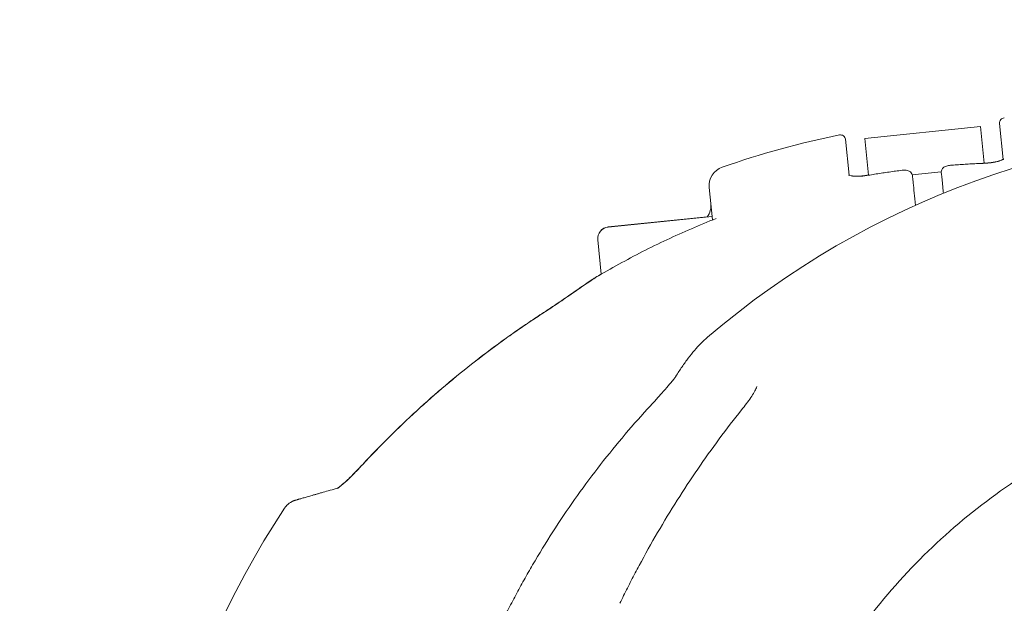
# Model space of a CAD drawing. Units: millimetres. Extents: x -604 to 9001, y -3915 to 3196.
# Drawn here: x 3639 to 3741, y 1267 to 1328 of the extents above; entities that cross this region are included whole.
import ezdxf

# ---------------------------------------------------------------- set-up
doc = ezdxf.new("R2010")
doc.units = ezdxf.units.MM
doc.header["$MEASUREMENT"] = 0
doc.layers.add('B', color=3, linetype='Continuous')
doc.styles.add('KATALOG', font='swissl.ttf')
doc.dimstyles.new('KATALOG$0', dxfattribs={"dimscale": 200, "dimtxt": 1.75, "dimasz": 1, "dimexe": 0, "dimexo": 0, "dimgap": 0.3, "dimtad": 1, "dimlfac": 0.001, "dimzin": 0, "dimtxsty": 'KATALOG', "dimblk1": 'KATPFEIL', "dimblk2": 'KATPFEIL', "dimsah": 1, "dimcen": 1, "dimse1": 1, "dimse2": 1, "dimclrd": 256, "dimclre": 256, "dimclrt": 3, "dimadec": 0, "dimazin": 0, "dimtfac": 1, "dimtmove": 0, "dimatfit": 3, "dimldrblk": 'KATPFEIL', "dimfxl": 0, "dimtvp": 1, "dimtolj": 1, "dimtzin": 0, "dimarcsym": 0})

# ---------------------------------------------------------------- blocks, each defined once
blk = doc.blocks.new('KATPFEIL')
at = {"layer": 'B', "ltscale": 1000}
for p, q in [((0, -1), (0, 1)), ((-1, 0), (0, 0)), ((1, 0), (0, 0))]:
    blk.add_line(p, q, dxfattribs=at)
blk = doc.blocks.new('*D10')
at = {"layer": 'B', "lineweight": -2}
blk.add_line((8299.24, -615.08), (8299.24, 1296.17), dxfattribs=at)
at = {"layer": 'DEFPOINTS', "color": 0}
for p in [(5671.08, 1496.17), (8299.24, 1496.17), (3451.85, -815.08)]:
    blk.add_point(p, dxfattribs=at)
at = {"layer": 'B', "lineweight": -2, "xscale": 200, "yscale": 200, "zscale": 200}
for p, rotation in [((8299.24, 1496.17), 90), ((8299.24, -815.08), 270)]:
    blk.add_blockref('KATPFEIL', p, dxfattribs=dict(at, rotation=rotation))
at = {"layer": 'B', "color": 3, "insert": (8030.38, 340.54), "char_height": 350, "attachment_point": 5, "rotation": 90, "style": 'KATALOG'}
blk.add_mtext('\\A1;2,31', dxfattribs=at)
blk = doc.blocks.new('*D11')
at = {"layer": 'B', "lineweight": -2}
blk.add_line((8801.02, -2114.99), (8801.02, 2795.84), dxfattribs=at)
at = {"layer": 'DEFPOINTS', "color": 0}
for p in [(5708.1, 2995.84), (8801.02, 2995.84), (3450.18, -2314.99)]:
    blk.add_point(p, dxfattribs=at)
at = {"layer": 'B', "lineweight": -2, "xscale": 200, "yscale": 200, "zscale": 200}
for p, rotation in [((8801.02, 2995.84), 90), ((8801.02, -2314.99), 270)]:
    blk.add_blockref('KATPFEIL', p, dxfattribs=dict(at, rotation=rotation))
at = {"layer": 'B', "color": 3, "insert": (8532.16, 424.71), "char_height": 350, "attachment_point": 5, "rotation": 90, "style": 'KATALOG'}
blk.add_mtext('\\A1;5,31', dxfattribs=at)

msp = doc.modelspace()

# ---------------------------------------------------------------- linework, layer by layer
at = {"color": 0, "linetype": 'Continuous', "lineweight": 0}
for p, q in [((3740.995, 1313.165), (3740.612, 1316.887)), ((3738.634, 1316.57), (3726.697, 1315.338)), ((3738.634, 1316.57), (3739.026, 1312.764)), ((3724.696, 1315.246), (3725.08, 1311.523)), ((3727.089, 1311.533), (3726.697, 1315.338)), ((3731.599, 1311.589), (3734.6, 1311.899)), ((3734.618, 1311.642), (3734.601, 1311.803)), ((3710.978, 1306.916), (3710.633, 1310.26)), ((3700.196, 1306.19), (3710.436, 1307.247)), ((3700.197, 1306.182), (3710.94, 1307.29)), ((3699.126, 1304.865), (3699.125, 1304.874)), ((3699.491, 1301.322), (3699.126, 1304.865))]:
    msp.add_line(p, q, dxfattribs=at)
for centre, radius, start, end in [((3741.109, 1316.938), 0.5, 90.43903, 185.88874), ((3768.876, 1226.355), 90, 49.5146, 130.4854), ((3741.795, 1227.441), 90, 101.33845, 109.35982), ((3724.199, 1315.194), 0.5, 5.88874, 101.33845), ((3738.821, 1314.757), 2, 272.27585, 274.26268), ((3712.623, 1310.465), 2, 109.35982, 185.88874), ((3726.884, 1313.526), 2, 277.5148, 279.50163), ((3708.813, 1308.415), 2, 323.94017, 5.88874), ((3700.319, 1304.997), 1.2, 95.88874, 185.88874), ((3700.32, 1304.988), 1.2, 95.88874, 185.88874), ((3699.906, 1299.263), 2, 120.72658, 123.36387), ((3699.908, 1299.246), 2, 120.72729, 123.36842), ((3741.795, 1227.441), 90, 146.44966, 225.32782)]:
    msp.add_arc(centre, radius, start, end, dxfattribs=at)
at = {"color": 0, "linetype": 'Continuous', "lineweight": 0, "extrusion": (-1.26434e-06, -1.30406e-07, -1)}
msp.add_ellipse((3740.303, 1227.287), major_axis=(-9.18, 89.005), ratio=0.000001, start_param=-0.3353736, end_param=-0.3298389, dxfattribs=at)
at = {"color": 0, "linetype": 'Continuous', "lineweight": 0, "extrusion": (-2.26157e-16, -5.29277e-19, -1)}
msp.add_ellipse((3740.416, 1235.992), major_axis=(-8.25, 76.912), ratio=0.9856182, start_param=-0.4962585, end_param=-0.4759504, dxfattribs=at)
at = {"color": 0, "linetype": 'Continuous', "lineweight": 0}
msp.add_ellipse((3740.422, 1235.972), major_axis=(8.001, -76.948), ratio=0.9856184, start_param=-2.662338, end_param=-2.6420322, dxfattribs=at)
for points, knots in [([(3738.9, 1312.759), (3738.675, 1312.75), (3738.45, 1312.74), (3738.001, 1312.719), (3737.776, 1312.707), (3737.327, 1312.682), (3737.103, 1312.669), (3736.654, 1312.64), (3736.429, 1312.625), (3735.98, 1312.593), (3735.756, 1312.576), (3735.532, 1312.558)], [0.039715121, 0.039715121, 0.039715121, 0.039715121, 0.047624037, 0.047624037, 0.055532953, 0.055532953, 0.063441868, 0.063441868, 0.071350784, 0.071350784, 0.0792597, 0.0792597, 0.0792597, 0.0792597]), ([(3738.97, 1312.763), (3739.045, 1312.765), (3739.119, 1312.767), (3739.268, 1312.775), (3739.343, 1312.779), (3739.49, 1312.791), (3739.562, 1312.798), (3739.705, 1312.813), (3739.775, 1312.822), (3739.913, 1312.842), (3739.98, 1312.852), (3740.045, 1312.864)], [1.47940987, 1.47940987, 1.47940987, 1.47940987, 1.50322097, 1.50322097, 1.52703207, 1.52703207, 1.55084317, 1.55084317, 1.57465427, 1.57465427, 1.59846536, 1.59846536, 1.59846536, 1.59846536]), ([(3739.024, 1312.781), (3739.08, 1312.782), (3739.136, 1312.784), (3739.266, 1312.791), (3739.34, 1312.795), (3739.487, 1312.807), (3739.56, 1312.814), (3739.704, 1312.829), (3739.774, 1312.838), (3739.912, 1312.858), (3739.979, 1312.869), (3740.044, 1312.88)], [-0.11267967, -0.11267967, -0.11267967, -0.11267967, -0.0948865, -0.0948865, -0.07116488, -0.07116488, -0.04744325, -0.04744325, -0.02372163, -0.02372163, 0, 0, 0, 0]), ([(3740.994, 1313.18), (3740.975, 1313.168), (3740.952, 1313.155), (3740.858, 1313.106), (3740.766, 1313.067), (3740.546, 1312.993), (3740.416, 1312.957), (3740.2, 1312.909), (3740.123, 1312.894), (3740.044, 1312.88)], [0.11774584, 0.11774584, 0.11774584, 0.11774584, 0.1407303, 0.1407303, 0.19686277, 0.19686277, 0.25329543, 0.25329543, 0.2821633, 0.2821633, 0.2821633, 0.2821633]), ([(3740.045, 1312.864), (3740.2, 1312.891), (3740.345, 1312.924), (3740.603, 1312.994), (3740.715, 1313.032), (3740.896, 1313.107), (3740.966, 1313.144), (3741.035, 1313.191), (3741.049, 1313.206), (3741.049, 1313.206)], [0, 0, 0, 0, 0.05643266, 0.05643266, 0.11286532, 0.11286532, 0.16929798, 0.16929798, 0.2098205, 0.2098205, 0.2098205, 0.2098205]), ([(3730.552, 1312.045), (3730.329, 1312.017), (3730.106, 1311.987), (3729.66, 1311.927), (3729.437, 1311.896), (3728.992, 1311.832), (3728.769, 1311.8), (3728.325, 1311.732), (3728.102, 1311.698), (3727.658, 1311.627), (3727.436, 1311.591), (3727.214, 1311.554)], [0.126264995, 0.126264995, 0.126264995, 0.126264995, 0.134173911, 0.134173911, 0.142082827, 0.142082827, 0.149991743, 0.149991743, 0.157900658, 0.157900658, 0.165809574, 0.165809574, 0.165809574, 0.165809574]), ([(3730.552, 1312.045), (3730.622, 1312.054), (3730.694, 1312.059), (3730.834, 1312.061), (3730.904, 1312.058), (3731.042, 1312.04), (3731.11, 1312.027), (3731.256, 1311.977), (3731.334, 1311.943), (3731.471, 1311.824), (3731.526, 1311.762), (3731.592, 1311.623), (3731.611, 1311.559), (3731.617, 1311.495)], [0, 0, 0, 0, 0.015835323, 0.015835323, 0.031670646, 0.031670646, 0.047505969, 0.047505969, 0.063341292, 0.063341292, 0.072892857, 0.072892857, 0.079176615, 0.079176615, 0.079176615, 0.079176615]), ([(3734.601, 1311.803), (3734.595, 1311.865), (3734.6, 1311.928), (3734.627, 1312.047), (3734.65, 1312.101), (3734.709, 1312.202), (3734.746, 1312.246), (3734.836, 1312.333), (3734.888, 1312.368), (3735.005, 1312.434), (3735.069, 1312.46), (3735.202, 1312.504), (3735.269, 1312.52), (3735.402, 1312.545), (3735.467, 1312.553), (3735.532, 1312.558)], [0, 0, 0, 0, 0.006053581, 0.006053581, 0.0125432, 0.0125432, 0.020759644, 0.020759644, 0.033072356, 0.033072356, 0.04893092, 0.04893092, 0.064789485, 0.064789485, 0.079292823, 0.079292823, 0.079292823, 0.079292823]), ([(3725.019, 1311.552), (3725.019, 1311.553), (3725.024, 1311.548), (3725.056, 1311.532), (3725.098, 1311.514), (3725.229, 1311.477), (3725.327, 1311.458), (3725.558, 1311.431), (3725.693, 1311.422), (3725.914, 1311.419), (3725.992, 1311.42), (3726.071, 1311.423)], [0.07234279, 0.07234279, 0.07234279, 0.07234279, 0.09569666, 0.09569666, 0.14089864, 0.14089864, 0.19707265, 0.19707265, 0.25350531, 0.25350531, 0.2821633, 0.2821633, 0.2821633, 0.2821633]), ([(3726.07, 1311.439), (3725.913, 1311.434), (3725.764, 1311.436), (3725.497, 1311.452), (3725.38, 1311.466), (3725.195, 1311.501), (3725.124, 1311.521), (3725.078, 1311.538)], [0, 0, 0, 0, 0.05643266, 0.05643266, 0.11286532, 0.11286532, 0.16439665, 0.16439665, 0.16439665, 0.16439665]), ([(3727.088, 1311.549), (3727.033, 1311.539), (3726.977, 1311.53), (3726.849, 1311.51), (3726.775, 1311.499), (3726.629, 1311.481), (3726.556, 1311.473), (3726.413, 1311.459), (3726.342, 1311.453), (3726.204, 1311.444), (3726.136, 1311.441), (3726.07, 1311.439)], [1.48535419, 1.48535419, 1.48535419, 1.48535419, 1.50321746, 1.50321746, 1.52702944, 1.52702944, 1.55084141, 1.55084141, 1.57465339, 1.57465339, 1.59846536, 1.59846536, 1.59846536, 1.59846536]), ([(3727.145, 1311.543), (3727.071, 1311.53), (3726.997, 1311.517), (3726.851, 1311.494), (3726.778, 1311.483), (3726.631, 1311.465), (3726.558, 1311.456), (3726.415, 1311.443), (3726.344, 1311.437), (3726.205, 1311.428), (3726.137, 1311.425), (3726.071, 1311.423)], [-0.11860375, -0.11860375, -0.11860375, -0.11860375, -0.094883, -0.094883, -0.07116225, -0.07116225, -0.0474415, -0.0474415, -0.02372075, -0.02372075, 0, 0, 0, 0]), ([(3731.934, 1308.424), (3731.839, 1309.344), (3731.759, 1310.122), (3731.673, 1310.954), (3731.652, 1311.157), (3731.634, 1311.334)], [1.43493667, 1.43493667, 1.43493667, 1.43493667, 1.8672607, 1.8672607, 2.02969869, 2.02969869, 2.02969869, 2.02969869]), ([(3734.618, 1311.642), (3734.654, 1311.294), (3734.7, 1310.846), (3734.777, 1310.105), (3734.799, 1309.891), (3734.822, 1309.664)], [0, 0, 0, 0, 0.31866681, 0.31866681, 0.43803039, 0.43803039, 0.43803039, 0.43803039]), ([(3711.356, 1307.066), (3710.494, 1306.728), (3709.637, 1306.375), (3707.934, 1305.643), (3707.089, 1305.264), (3705.411, 1304.477), (3704.579, 1304.069), (3702.928, 1303.228), (3702.109, 1302.794), (3700.486, 1301.9), (3699.682, 1301.439), (3698.886, 1300.966)], [0.37342921, 0.37342921, 0.37342921, 0.37342921, 0.40596898, 0.40596898, 0.43850874, 0.43850874, 0.47104851, 0.47104851, 0.50358827, 0.50358827, 0.53612804, 0.53612804, 0.53612804, 0.53612804]), ([(3698.349, 1300.631), (3698.38, 1300.651), (3698.41, 1300.671), (3698.471, 1300.712), (3698.501, 1300.732), (3698.562, 1300.772), (3698.593, 1300.792), (3698.654, 1300.833), (3698.684, 1300.853), (3698.745, 1300.893), (3698.775, 1300.913), (3698.806, 1300.933)], [5.7023130652, 5.7023130652, 5.7023130652, 5.7023130652, 5.703585481, 5.703585481, 5.7048578967, 5.7048578967, 5.7061303125, 5.7061303125, 5.7074027283, 5.7074027283, 5.7086751441, 5.7086751441, 5.7086751441, 5.7086751441]), ([(3698.807, 1300.917), (3698.777, 1300.897), (3698.747, 1300.877), (3698.686, 1300.836), (3698.655, 1300.816), (3698.594, 1300.776), (3698.564, 1300.756), (3698.503, 1300.715), (3698.473, 1300.695), (3698.412, 1300.655), (3698.381, 1300.634), (3698.351, 1300.614)], [0.5746086154, 0.5746086154, 0.5746086154, 0.5746086154, 0.5758810312, 0.5758810312, 0.577153447, 0.577153447, 0.5784258628, 0.5784258628, 0.5796982786, 0.5796982786, 0.5809706944, 0.5809706944, 0.5809706944, 0.5809706944]), ([(3697.067, 1299.755), (3696.822, 1299.584), (3696.575, 1299.413), (3696.081, 1299.071), (3695.833, 1298.9), (3695.335, 1298.56), (3695.086, 1298.391), (3694.586, 1298.055), (3694.336, 1297.888), (3693.836, 1297.556), (3693.587, 1297.392), (3693.337, 1297.23)], [-0.45731296, -0.45731296, -0.45731296, -0.45731296, -0.36585037, -0.36585037, -0.27438777, -0.27438777, -0.18292518, -0.18292518, -0.09146259, -0.09146259, 0, 0, 0, 0]), ([(3693.339, 1297.213), (3693.588, 1297.375), (3693.838, 1297.54), (3694.338, 1297.871), (3694.588, 1298.038), (3695.087, 1298.374), (3695.337, 1298.544), (3695.834, 1298.884), (3696.083, 1299.054), (3696.577, 1299.396), (3696.823, 1299.567), (3697.068, 1299.738)], [-0.45731296, -0.45731296, -0.45731296, -0.45731296, -0.36585037, -0.36585037, -0.27438777, -0.27438777, -0.18292518, -0.18292518, -0.09146259, -0.09146259, 0, 0, 0, 0]), ([(3689.669, 1294.726), (3689.909, 1294.898), (3690.15, 1295.069), (3690.634, 1295.409), (3690.877, 1295.578), (3691.364, 1295.914), (3691.609, 1296.081), (3692.1, 1296.413), (3692.346, 1296.578), (3692.84, 1296.906), (3693.088, 1297.068), (3693.337, 1297.23)], [0, 0, 0, 0, 0.08730372, 0.08730372, 0.17460744, 0.17460744, 0.26191115, 0.26191115, 0.34921487, 0.34921487, 0.43651859, 0.43651859, 0.43651859, 0.43651859]), ([(3693.339, 1297.213), (3693.09, 1297.052), (3692.842, 1296.889), (3692.348, 1296.561), (3692.102, 1296.396), (3691.611, 1296.065), (3691.366, 1295.898), (3690.879, 1295.562), (3690.636, 1295.393), (3690.152, 1295.053), (3689.911, 1294.882), (3689.67, 1294.709)], [1.80998072, 1.80998072, 1.80998072, 1.80998072, 1.89728444, 1.89728444, 1.98458816, 1.98458816, 2.07189188, 2.07189188, 2.15919559, 2.15919559, 2.24649931, 2.24649931, 2.24649931, 2.24649931]), ([(3674.847, 1281.698), (3675.735, 1282.654), (3676.644, 1283.594), (3678.505, 1285.44), (3679.456, 1286.346), (3681.398, 1288.123), (3682.389, 1288.993), (3684.407, 1290.697), (3685.435, 1291.53), (3687.526, 1293.158), (3688.589, 1293.952), (3689.669, 1294.726)], [3.89069408, 3.89069408, 3.89069408, 3.89069408, 3.9362819, 3.9362819, 3.98186972, 3.98186972, 4.02745755, 4.02745755, 4.07304537, 4.07304537, 4.11863319, 4.11863319, 4.11863319, 4.11863319]), ([(3689.67, 1294.709), (3688.591, 1293.936), (3687.528, 1293.141), (3685.437, 1291.514), (3684.409, 1290.681), (3682.39, 1288.977), (3681.4, 1288.107), (3679.458, 1286.331), (3678.507, 1285.425), (3676.646, 1283.579), (3675.736, 1282.639), (3674.848, 1281.683)], [2.16452292, 2.16452292, 2.16452292, 2.16452292, 2.21011074, 2.21011074, 2.25569857, 2.25569857, 2.30128639, 2.30128639, 2.34687421, 2.34687421, 2.39246203, 2.39246203, 2.39246203, 2.39246203]), ([(3707.19, 1290.781), (3707.402, 1291.122), (3707.615, 1291.449), (3708.04, 1292.072), (3708.253, 1292.37), (3708.681, 1292.935), (3708.896, 1293.204), (3709.329, 1293.711), (3709.547, 1293.951), (3709.99, 1294.401), (3710.214, 1294.611), (3710.443, 1294.807)], [5.87658964, 5.87658964, 5.87658964, 5.87658964, 5.91957143, 5.91957143, 5.96255322, 5.96255322, 6.00553501, 6.00553501, 6.0485168, 6.0485168, 6.09149859, 6.09149859, 6.09149859, 6.09149859]), ([(3707.19, 1290.781), (3707.187, 1290.776), (3707.176, 1290.76), (3707.137, 1290.703), (3707.101, 1290.653), (3706.988, 1290.504), (3706.9, 1290.392), (3706.64, 1290.075), (3706.449, 1289.85), (3706.036, 1289.375), (3705.81, 1289.12), (3705.341, 1288.596), (3705.097, 1288.327), (3704.656, 1287.843), (3704.462, 1287.63), (3704.267, 1287.418)], [0, 0, 0, 0, 0.02900216, 0.02900216, 0.0724707, 0.0724707, 0.14061924, 0.14061924, 0.24957657, 0.24957657, 0.36189678, 0.36189678, 0.47421699, 0.47421699, 0.56160105, 0.56160105, 0.56160105, 0.56160105]), ([(3713.733, 1228.34), (3713.933, 1234.909), (3715.133, 1241.445), (3719.423, 1253.839), (3722.511, 1259.695), (3730.285, 1270.18), (3734.97, 1274.806), (3745.495, 1282.395), (3751.334, 1285.356), (3763.619, 1289.337), (3770.063, 1290.355), (3776.508, 1290.355)], [4.7433973, 4.7433973, 4.7433973, 4.7433973, 5.0513549, 5.0513549, 5.3593125, 5.3593125, 5.6672701, 5.6672701, 5.9752277, 5.9752277, 6.2831853, 6.2831853, 6.2831853, 6.2831853]), ([(3713.977, 1287.317), (3714.152, 1287.536), (3714.321, 1287.753), (3714.639, 1288.179), (3714.788, 1288.387), (3715.056, 1288.784), (3715.176, 1288.973), (3715.375, 1289.313), (3715.454, 1289.468), (3715.521, 1289.62), (3715.535, 1289.655), (3715.556, 1289.711), (3715.561, 1289.73), (3715.561, 1289.729)], [0, 0, 0, 0, 0.09587743, 0.09587743, 0.19175487, 0.19175487, 0.2876323, 0.2876323, 0.38350974, 0.38350974, 0.41878337, 0.41878337, 0.45934623, 0.45934623, 0.45934623, 0.45934623]), ([(3692.392, 1271.321), (3693.068, 1272.476), (3693.768, 1273.616), (3695.216, 1275.866), (3695.963, 1276.975), (3697.505, 1279.16), (3698.298, 1280.236), (3699.93, 1282.352), (3700.767, 1283.392), (3702.486, 1285.434), (3703.366, 1286.436), (3704.267, 1287.418)], [5.21485124, 5.21485124, 5.21485124, 5.21485124, 5.26043907, 5.26043907, 5.30602689, 5.30602689, 5.35161471, 5.35161471, 5.39720253, 5.39720253, 5.44279035, 5.44279035, 5.44279035, 5.44279035]), ([(3713.977, 1287.317), (3713.19, 1286.336), (3712.418, 1285.336), (3710.906, 1283.297), (3710.166, 1282.259), (3708.72, 1280.148), (3708.013, 1279.075), (3706.633, 1276.895), (3705.961, 1275.789), (3704.652, 1273.545), (3704.015, 1272.408), (3703.397, 1271.257)], [0.84039495, 0.84039495, 0.84039495, 0.84039495, 0.88598278, 0.88598278, 0.9315706, 0.9315706, 0.97715842, 0.97715842, 1.02274624, 1.02274624, 1.06833406, 1.06833406, 1.06833406, 1.06833406]), ([(3672.23, 1279.208), (3672.23, 1279.208), (3672.236, 1279.212), (3672.265, 1279.229), (3672.298, 1279.25), (3672.397, 1279.32), (3672.475, 1279.379), (3672.704, 1279.563), (3672.869, 1279.705), (3673.251, 1280.053), (3673.473, 1280.266), (3673.932, 1280.722), (3674.169, 1280.965), (3674.555, 1281.369), (3674.702, 1281.526), (3674.848, 1281.683)], [0.05481382, 0.05481382, 0.05481382, 0.05481382, 0.0765097, 0.0765097, 0.11519779, 0.11519779, 0.17380671, 0.17380671, 0.26836194, 0.26836194, 0.38065837, 0.38065837, 0.49295479, 0.49295479, 0.56160105, 0.56160105, 0.56160105, 0.56160105]), ([(3674.847, 1281.698), (3674.607, 1281.44), (3674.366, 1281.186), (3673.893, 1280.699), (3673.661, 1280.466), (3673.216, 1280.036), (3673.002, 1279.838), (3672.711, 1279.586), (3672.619, 1279.509), (3672.471, 1279.39), (3672.41, 1279.345), (3672.325, 1279.284), (3672.295, 1279.263), (3672.273, 1279.249)], [0, 0, 0, 0, 0.11236695, 0.11236695, 0.2247339, 0.2247339, 0.33710085, 0.33710085, 0.39328433, 0.39328433, 0.43883889, 0.43883889, 0.46991568, 0.46991568, 0.46991568, 0.46991568]), ([(3666.789, 1277.181), (3666.906, 1277.359), (3667.005, 1277.457), (3667.236, 1277.675), (3667.323, 1277.726), (3667.538, 1277.862), (3667.589, 1277.879), (3667.675, 1277.918), (3667.7, 1277.928), (3667.74, 1277.944), (3667.755, 1277.949), (3667.782, 1277.959), (3667.793, 1277.963), (3667.82, 1277.972), (3667.83, 1277.976), (3667.862, 1277.986), (3667.87, 1277.988), (3667.947, 1278.012), (3667.978, 1278.021), (3668.104, 1278.057), (3668.137, 1278.066), (3668.212, 1278.088), (3668.253, 1278.1), (3668.343, 1278.125), (3668.391, 1278.139), (3668.496, 1278.169), (3668.552, 1278.185), (3668.671, 1278.22), (3668.734, 1278.238), (3668.869, 1278.276), (3668.939, 1278.296), (3669.089, 1278.339), (3669.167, 1278.362), (3669.331, 1278.408), (3669.416, 1278.433), (3669.595, 1278.484), (3669.688, 1278.51), (3669.881, 1278.566), (3669.981, 1278.594), (3670.189, 1278.654), (3670.297, 1278.684), (3670.519, 1278.748), (3670.633, 1278.781), (3671.216, 1278.947), (3671.736, 1279.096), (3672.31, 1279.259)], [1.57112586, 1.57112586, 1.57112586, 1.57112586, 1.57133915, 1.57133915, 1.57175955, 1.57175955, 1.5727033, 1.5727033, 1.57362931, 1.57362931, 1.57456327, 1.57456327, 1.57586608, 1.57586608, 1.57832873, 1.57832873, 1.58567042, 1.58567042, 1.65005433, 1.65005433, 1.67036139, 1.67036139, 1.6906852, 1.6906852, 1.71100945, 1.71100945, 1.73131751, 1.73131751, 1.75162478, 1.75162478, 1.77194888, 1.77194888, 1.79227309, 1.79227309, 1.81258068, 1.81258068, 1.83288802, 1.83288802, 1.85321216, 1.85321216, 1.87353636, 1.87353636, 1.89384385, 1.89384385, 1.97361772, 1.97361772, 1.97361772, 1.97361772]), ([(3690.232, 1267.409), (3690.37, 1267.673), (3690.509, 1267.937), (3690.789, 1268.463), (3690.931, 1268.725), (3691.216, 1269.249), (3691.36, 1269.509), (3691.651, 1270.03), (3691.797, 1270.289), (3692.093, 1270.806), (3692.242, 1271.064), (3692.392, 1271.321)], [1.80998072, 1.80998072, 1.80998072, 1.80998072, 1.89728444, 1.89728444, 1.98458816, 1.98458816, 2.07189188, 2.07189188, 2.15919559, 2.15919559, 2.24649931, 2.24649931, 2.24649931, 2.24649931]), ([(3703.397, 1271.257), (3703.26, 1271.001), (3703.123, 1270.744), (3702.852, 1270.229), (3702.718, 1269.97), (3702.45, 1269.452), (3702.318, 1269.192), (3702.054, 1268.67), (3701.923, 1268.409), (3701.664, 1267.885), (3701.535, 1267.622), (3701.407, 1267.358)], [0, 0, 0, 0, 0.08730372, 0.08730372, 0.17460744, 0.17460744, 0.26191115, 0.26191115, 0.34921487, 0.34921487, 0.43651859, 0.43651859, 0.43651859, 0.43651859]), ([(3690.232, 1267.409), (3690.091, 1267.138), (3689.95, 1266.868), (3689.669, 1266.326), (3689.528, 1266.056), (3689.247, 1265.515), (3689.107, 1265.245), (3688.827, 1264.706), (3688.689, 1264.437), (3688.412, 1263.901), (3688.275, 1263.634), (3688.14, 1263.368)], [-0.45731296, -0.45731296, -0.45731296, -0.45731296, -0.36585037, -0.36585037, -0.27438777, -0.27438777, -0.18292518, -0.18292518, -0.09146259, -0.09146259, 0, 0, 0, 0])]:
    msp.add_open_spline(points, degree=3, knots=knots, dxfattribs=at)
for points in [[(3738.97, 1312.763), (3738.97, 1312.763), (3738.97, 1312.763), (3738.969, 1312.763)], [(3727.145, 1311.544), (3727.145, 1311.543), (3727.145, 1311.543), (3727.145, 1311.543)], [(3698.884, 1300.982), (3699.085, 1301.102), (3699.287, 1301.221), (3699.49, 1301.339)]]:
    msp.add_open_spline(points, degree=3, dxfattribs=at)

# ---------------------------------------------------------------- dimensions: what is measured, and where the dimension line sits
at = {"layer": 'B'}
for base, p1, p2, picture, middle in [((8801.02, 2995.84), (3450.183, -2314.99), (5708.1, 2995.84), '*D11', (8801.02, 424.713)), ((8299.24, 1496.17), (3451.854, -815.083), (5671.081, 1496.17), '*D10', (8299.24, 340.544))]:
    dim = msp.add_linear_dim(base=base, p1=p1, p2=p2, angle=90, dimstyle='KATALOG$0', dxfattribs=at)
    dim.commit()
    dim.dimension.update_dxf_attribs({"geometry": picture, "text_midpoint": middle, "dimtype": 160})

doc.saveas('drawing.dxf')
